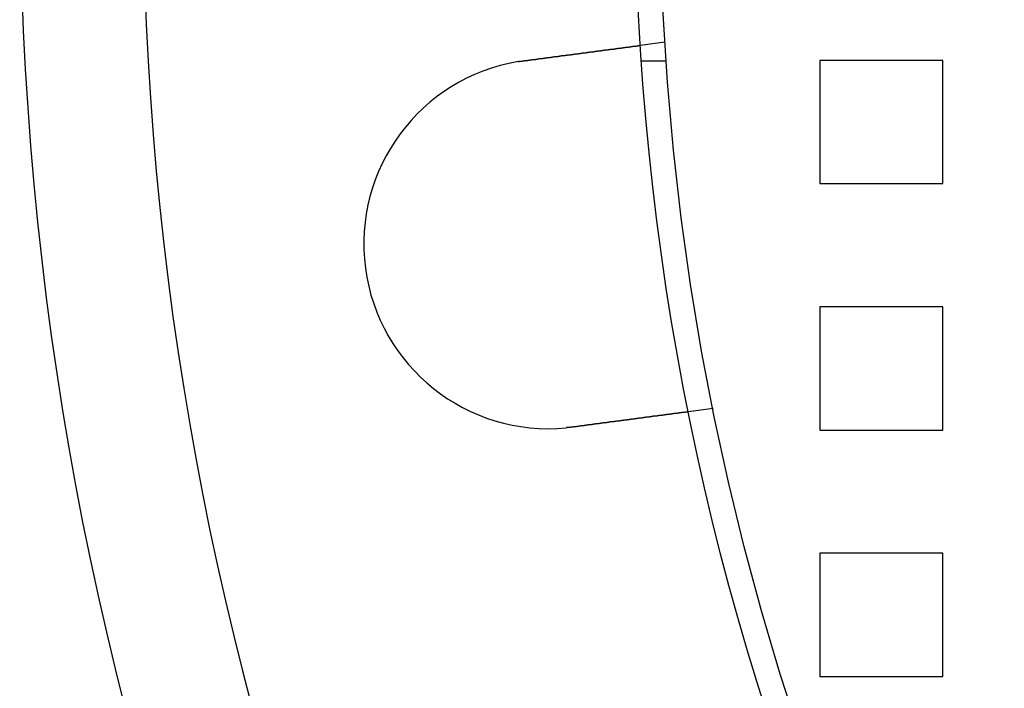
# Model space of a CAD drawing. Extents: x 3167 to 4490, y 972 to 1505.
# Drawn here: x 3167 to 3207, y 1082 to 1109 of the extents above; entities that cross this region are included whole.
import ezdxf

# ---------------------------------------------------------------- set-up
doc = ezdxf.new("R2010")
doc.units = 0
doc.header["$LTSCALE"] = 10
doc.linetypes.add('VERDECKT', pattern=[9.525, 6.35, -3.175])
doc.layers.get('0').update_dxf_attribs({"linetype": 'CONTINUOUS'})
doc.layers.add('STEMPEL', color=3, linetype='CONTINUOUS')

# ---------------------------------------------------------------- blocks, each defined once
blk = doc.blocks.new('A$CE4C61C18')
at = {"color": 1, "linetype": 'VERDECKT'}
for p, q in [((1978.74, 1344.457), (1977.746, 1344.326)), ((1978.79, 1343.691), (1977.788, 1343.691)), ((1985.03, 1343.714), (1985.03, 1338.714)), ((1990.03, 1343.714), (1985.03, 1343.714)), ((1990.03, 1338.714), (1990.03, 1343.714)), ((1985.03, 1338.714), (1990.03, 1338.714)), ((1985.03, 1333.714), (1985.03, 1328.714)), ((1990.03, 1333.714), (1985.03, 1333.714)), ((1990.03, 1328.714), (1990.03, 1333.714)), ((1980.698, 1329.585), (1979.704, 1329.454)), ((1985.03, 1328.714), (1990.03, 1328.714)), ((1985.03, 1323.714), (1985.03, 1318.714)), ((1990.03, 1323.714), (1985.03, 1323.714)), ((1990.03, 1318.714), (1990.03, 1323.714)), ((1985.03, 1318.714), (1990.03, 1318.714))]:
    blk.add_line(p, q, dxfattribs=at)
for points in [[(1973.03, 1343.7, 0), (1973.04, 1343.71, 0), (1973.06, 1343.71, 0), (1973.07, 1343.71, 0), (1973.08, 1343.71, 0), (1973.1, 1343.71, 0), (1973.11, 1343.72, 0), (1973.12, 1343.72, 0), (1973.13, 1343.72, 0), (1973.15, 1343.72, 0), (1973.16, 1343.72, 0), (1973.17, 1343.72, 0), (1973.19, 1343.73, 0), (1973.2, 1343.73, 0), (1973.21, 1343.73, 0), (1973.23, 1343.73, 0), (1973.24, 1343.73, 0), (1973.25, 1343.73, 0), (1973.26, 1343.74, 0), (1973.28, 1343.74, 0), (1973.29, 1343.74, 0), (1973.3, 1343.74, 0), (1973.32, 1343.74, 0), (1973.33, 1343.74, 0), (1973.34, 1343.75, 0), (1973.36, 1343.75, 0), (1973.37, 1343.75, 0), (1973.38, 1343.75, 0), (1973.4, 1343.75, 0), (1973.41, 1343.75, 0), (1973.42, 1343.76, 0), (1973.44, 1343.76, 0), (1973.45, 1343.76, 0), (1973.46, 1343.76, 0), (1973.48, 1343.76, 0), (1973.49, 1343.77, 0), (1973.5, 1343.77, 0), (1973.52, 1343.77, 0), (1973.53, 1343.77, 0), (1973.54, 1343.77, 0), (1973.56, 1343.77, 0), (1973.57, 1343.78, 0), (1973.58, 1343.78, 0), (1973.6, 1343.78, 0), (1973.61, 1343.78, 0), (1973.62, 1343.78, 0), (1973.64, 1343.78, 0), (1973.65, 1343.79, 0), (1973.66, 1343.79, 0), (1973.68, 1343.79, 0), (1973.69, 1343.79, 0), (1973.7, 1343.79, 0), (1973.71, 1343.79, 0), (1973.73, 1343.8, 0), (1973.74, 1343.8, 0), (1973.75, 1343.8, 0), (1973.77, 1343.8, 0), (1973.78, 1343.8, 0), (1973.79, 1343.81, 0), (1973.81, 1343.81, 0), (1973.82, 1343.81, 0), (1973.83, 1343.81, 0), (1973.85, 1343.81, 0), (1973.86, 1343.81, 0), (1973.87, 1343.82, 0), (1973.89, 1343.82, 0), (1973.9, 1343.82, 0), (1973.91, 1343.82, 0), (1973.93, 1343.82, 0), (1973.94, 1343.82, 0), (1973.95, 1343.83, 0), (1973.96, 1343.83, 0), (1973.98, 1343.83, 0), (1973.99, 1343.83, 0), (1974, 1343.83, 0), (1974.02, 1343.83, 0), (1974.03, 1343.84, 0), (1974.04, 1343.84, 0), (1974.06, 1343.84, 0), (1974.07, 1343.84, 0), (1974.08, 1343.84, 0), (1974.09, 1343.84, 0), (1974.11, 1343.85, 0), (1974.12, 1343.85, 0), (1974.13, 1343.85, 0), (1974.15, 1343.85, 0), (1974.16, 1343.85, 0), (1974.17, 1343.86, 0), (1974.18, 1343.86, 0), (1974.2, 1343.86, 0), (1974.21, 1343.86, 0), (1974.22, 1343.86, 0), (1974.23, 1343.86, 0), (1974.25, 1343.87, 0), (1974.26, 1343.87, 0), (1974.27, 1343.87, 0), (1974.28, 1343.87, 0), (1974.3, 1343.87, 0), (1974.31, 1343.87, 0), (1974.32, 1343.87, 0), (1974.33, 1343.88, 0), (1974.35, 1343.88, 0), (1974.36, 1343.88, 0), (1974.37, 1343.88, 0), (1974.38, 1343.88, 0), (1974.4, 1343.88, 0), (1974.41, 1343.89, 0), (1974.42, 1343.89, 0), (1974.43, 1343.89, 0), (1974.44, 1343.89, 0), (1974.46, 1343.89, 0), (1974.47, 1343.89, 0), (1974.48, 1343.9, 0), (1974.49, 1343.9, 0), (1974.51, 1343.9, 0), (1974.52, 1343.9, 0), (1974.53, 1343.9, 0), (1974.54, 1343.9, 0), (1974.55, 1343.91, 0), (1974.56, 1343.91, 0), (1974.58, 1343.91, 0), (1974.59, 1343.91, 0), (1974.6, 1343.91, 0), (1974.61, 1343.91, 0), (1974.62, 1343.91, 0), (1974.63, 1343.92, 0), (1974.65, 1343.92, 0), (1974.66, 1343.92, 0), (1974.67, 1343.92, 0), (1974.68, 1343.92, 0), (1974.69, 1343.92, 0), (1974.7, 1343.93, 0), (1974.71, 1343.93, 0), (1974.73, 1343.93, 0), (1974.74, 1343.93, 0), (1974.75, 1343.93, 0), (1974.76, 1343.93, 0), (1974.77, 1343.93, 0), (1974.78, 1343.94, 0), (1974.8, 1343.94, 0), (1974.81, 1343.94, 0), (1974.82, 1343.94, 0), (1974.83, 1343.94, 0), (1974.84, 1343.94, 0), (1974.85, 1343.94, 0), (1974.86, 1343.95, 0), (1974.88, 1343.95, 0), (1974.89, 1343.95, 0), (1974.9, 1343.95, 0), (1974.91, 1343.95, 0), (1974.92, 1343.95, 0), (1974.93, 1343.96, 0), (1974.95, 1343.96, 0), (1974.96, 1343.96, 0), (1974.97, 1343.96, 0), (1974.98, 1343.96, 0), (1974.99, 1343.96, 0), (1975, 1343.96, 0), (1975.02, 1343.97, 0), (1975.03, 1343.97, 0), (1975.04, 1343.97, 0), (1975.05, 1343.97, 0), (1975.06, 1343.97, 0), (1975.07, 1343.97, 0), (1975.09, 1343.98, 0), (1975.1, 1343.98, 0), (1975.11, 1343.98, 0), (1975.12, 1343.98, 0), (1975.13, 1343.98, 0), (1975.14, 1343.98, 0), (1975.16, 1343.98, 0), (1975.17, 1343.99, 0), (1975.18, 1343.99, 0), (1975.19, 1343.99, 0), (1975.2, 1343.99, 0), (1975.21, 1343.99, 0), (1975.23, 1343.99, 0), (1975.24, 1344, 0), (1975.25, 1344, 0), (1975.26, 1344, 0), (1975.27, 1344, 0), (1975.28, 1344, 0), (1975.3, 1344, 0), (1975.31, 1344, 0), (1975.32, 1344.01, 0), (1975.33, 1344.01, 0), (1975.34, 1344.01, 0), (1975.35, 1344.01, 0), (1975.36, 1344.01, 0), (1975.38, 1344.01, 0), (1975.39, 1344.02, 0), (1975.4, 1344.02, 0), (1975.41, 1344.02, 0), (1975.42, 1344.02, 0), (1975.43, 1344.02, 0), (1975.44, 1344.02, 0), (1975.46, 1344.02, 0), (1975.47, 1344.03, 0), (1975.48, 1344.03, 0), (1975.49, 1344.03, 0), (1975.5, 1344.03, 0), (1975.51, 1344.03, 0), (1975.52, 1344.03, 0), (1975.53, 1344.03, 0), (1975.55, 1344.04, 0), (1975.56, 1344.04, 0), (1975.57, 1344.04, 0), (1975.58, 1344.04, 0), (1975.59, 1344.04, 0), (1975.6, 1344.04, 0), (1975.61, 1344.04, 0), (1975.62, 1344.05, 0), (1975.63, 1344.05, 0), (1975.65, 1344.05, 0), (1975.66, 1344.05, 0), (1975.67, 1344.05, 0), (1975.68, 1344.05, 0), (1975.69, 1344.05, 0), (1975.7, 1344.06, 0), (1975.71, 1344.06, 0), (1975.72, 1344.06, 0), (1975.73, 1344.06, 0), (1975.74, 1344.06, 0), (1975.75, 1344.06, 0), (1975.76, 1344.06, 0), (1975.78, 1344.07, 0), (1975.79, 1344.07, 0), (1975.8, 1344.07, 0), (1975.81, 1344.07, 0), (1975.82, 1344.07, 0), (1975.83, 1344.07, 0), (1975.84, 1344.07, 0), (1975.85, 1344.08, 0), (1975.86, 1344.08, 0), (1975.87, 1344.08, 0), (1975.88, 1344.08, 0), (1975.89, 1344.08, 0), (1975.9, 1344.08, 0), (1975.91, 1344.08, 0), (1975.92, 1344.09, 0), (1975.93, 1344.09, 0), (1975.94, 1344.09, 0), (1975.95, 1344.09, 0), (1975.96, 1344.09, 0), (1975.97, 1344.09, 0), (1975.98, 1344.09, 0), (1975.99, 1344.09, 0), (1976, 1344.1, 0), (1976.01, 1344.1, 0), (1976.02, 1344.1, 0), (1976.03, 1344.1, 0), (1976.04, 1344.1, 0), (1976.05, 1344.1, 0), (1976.06, 1344.1, 0), (1976.07, 1344.11, 0), (1976.08, 1344.11, 0), (1976.09, 1344.11, 0), (1976.1, 1344.11, 0), (1976.11, 1344.11, 0), (1976.12, 1344.11, 0), (1976.13, 1344.11, 0), (1976.14, 1344.11, 0), (1976.15, 1344.12, 0), (1976.16, 1344.12, 0), (1976.17, 1344.12, 0), (1976.18, 1344.12, 0), (1976.19, 1344.12, 0), (1976.19, 1344.12, 0), (1976.2, 1344.12, 0), (1976.21, 1344.12, 0), (1976.22, 1344.13, 0), (1976.23, 1344.13, 0), (1976.24, 1344.13, 0), (1976.25, 1344.13, 0), (1976.26, 1344.13, 0), (1976.27, 1344.13, 0), (1976.28, 1344.13, 0), (1976.28, 1344.13, 0), (1976.29, 1344.13, 0), (1976.3, 1344.14, 0), (1976.31, 1344.14, 0), (1976.32, 1344.14, 0), (1976.33, 1344.14, 0), (1976.34, 1344.14, 0), (1976.35, 1344.14, 0), (1976.35, 1344.14, 0), (1976.36, 1344.14, 0), (1976.37, 1344.14, 0), (1976.38, 1344.15, 0), (1976.39, 1344.15, 0), (1976.4, 1344.15, 0), (1976.41, 1344.15, 0), (1976.42, 1344.15, 0), (1976.42, 1344.15, 0), (1976.43, 1344.15, 0), (1976.44, 1344.15, 0), (1976.45, 1344.16, 0), (1976.46, 1344.16, 0), (1976.47, 1344.16, 0), (1976.48, 1344.16, 0), (1976.48, 1344.16, 0), (1976.49, 1344.16, 0), (1976.5, 1344.16, 0), (1976.51, 1344.16, 0), (1976.52, 1344.16, 0), (1976.53, 1344.17, 0), (1976.54, 1344.17, 0), (1976.54, 1344.17, 0), (1976.55, 1344.17, 0), (1976.56, 1344.17, 0), (1976.57, 1344.17, 0), (1976.58, 1344.17, 0), (1976.59, 1344.17, 0), (1976.6, 1344.17, 0), (1976.6, 1344.18, 0), (1976.61, 1344.18, 0), (1976.62, 1344.18, 0), (1976.63, 1344.18, 0), (1976.64, 1344.18, 0), (1976.65, 1344.18, 0), (1976.65, 1344.18, 0), (1976.66, 1344.18, 0), (1976.67, 1344.18, 0), (1976.68, 1344.19, 0), (1976.69, 1344.19, 0), (1976.7, 1344.19, 0), (1976.7, 1344.19, 0), (1976.71, 1344.19, 0), (1976.72, 1344.19, 0), (1976.73, 1344.19, 0), (1976.74, 1344.19, 0), (1976.74, 1344.19, 0), (1976.75, 1344.19, 0), (1976.76, 1344.2, 0), (1976.77, 1344.2, 0), (1976.78, 1344.2, 0), (1976.78, 1344.2, 0), (1976.79, 1344.2, 0), (1976.8, 1344.2, 0), (1976.81, 1344.2, 0), (1976.82, 1344.2, 0), (1976.82, 1344.2, 0), (1976.83, 1344.21, 0), (1976.84, 1344.21, 0), (1976.85, 1344.21, 0), (1976.85, 1344.21, 0), (1976.86, 1344.21, 0), (1976.87, 1344.21, 0), (1976.88, 1344.21, 0), (1976.89, 1344.21, 0), (1976.89, 1344.21, 0), (1976.9, 1344.21, 0), (1976.91, 1344.22, 0), (1976.92, 1344.22, 0), (1976.92, 1344.22, 0), (1976.93, 1344.22, 0), (1976.94, 1344.22, 0), (1976.95, 1344.22, 0), (1976.95, 1344.22, 0), (1976.96, 1344.22, 0), (1976.97, 1344.22, 0), (1976.97, 1344.22, 0), (1976.98, 1344.23, 0), (1976.99, 1344.23, 0), (1977, 1344.23, 0), (1977, 1344.23, 0), (1977.01, 1344.23, 0), (1977.02, 1344.23, 0), (1977.02, 1344.23, 0), (1977.03, 1344.23, 0), (1977.04, 1344.23, 0), (1977.04, 1344.23, 0), (1977.05, 1344.23, 0), (1977.06, 1344.24, 0), (1977.07, 1344.24, 0), (1977.07, 1344.24, 0), (1977.08, 1344.24, 0), (1977.09, 1344.24, 0), (1977.09, 1344.24, 0), (1977.1, 1344.24, 0), (1977.11, 1344.24, 0), (1977.11, 1344.24, 0), (1977.12, 1344.24, 0), (1977.12, 1344.24, 0), (1977.13, 1344.24, 0), (1977.14, 1344.25, 0), (1977.14, 1344.25, 0), (1977.15, 1344.25, 0), (1977.16, 1344.25, 0), (1977.16, 1344.25, 0), (1977.17, 1344.25, 0), (1977.17, 1344.25, 0), (1977.18, 1344.25, 0), (1977.19, 1344.25, 0), (1977.19, 1344.25, 0), (1977.2, 1344.25, 0), (1977.21, 1344.25, 0), (1977.21, 1344.26, 0), (1977.22, 1344.26, 0), (1977.22, 1344.26, 0), (1977.23, 1344.26, 0), (1977.23, 1344.26, 0), (1977.24, 1344.26, 0), (1977.25, 1344.26, 0), (1977.25, 1344.26, 0), (1977.26, 1344.26, 0), (1977.26, 1344.26, 0), (1977.27, 1344.26, 0), (1977.27, 1344.26, 0), (1977.28, 1344.26, 0), (1977.28, 1344.26, 0), (1977.29, 1344.27, 0), (1977.3, 1344.27, 0), (1977.3, 1344.27, 0), (1977.31, 1344.27, 0), (1977.31, 1344.27, 0), (1977.32, 1344.27, 0), (1977.32, 1344.27, 0), (1977.33, 1344.27, 0), (1977.33, 1344.27, 0), (1977.34, 1344.27, 0), (1977.34, 1344.27, 0), (1977.35, 1344.27, 0), (1977.35, 1344.27, 0), (1977.36, 1344.27, 0), (1977.36, 1344.28, 0), (1977.37, 1344.28, 0), (1977.37, 1344.28, 0), (1977.38, 1344.28, 0), (1977.38, 1344.28, 0), (1977.38, 1344.28, 0), (1977.39, 1344.28, 0), (1977.39, 1344.28, 0), (1977.4, 1344.28, 0), (1977.4, 1344.28, 0), (1977.41, 1344.28, 0), (1977.41, 1344.28, 0), (1977.42, 1344.28, 0), (1977.42, 1344.28, 0), (1977.43, 1344.28, 0), (1977.43, 1344.28, 0), (1977.43, 1344.28, 0), (1977.44, 1344.29, 0), (1977.44, 1344.29, 0), (1977.45, 1344.29, 0), (1977.45, 1344.29, 0), (1977.46, 1344.29, 0), (1977.46, 1344.29, 0), (1977.47, 1344.29, 0), (1977.47, 1344.29, 0), (1977.47, 1344.29, 0), (1977.48, 1344.29, 0), (1977.48, 1344.29, 0), (1977.49, 1344.29, 0), (1977.49, 1344.29, 0), (1977.49, 1344.29, 0), (1977.5, 1344.29, 0), (1977.5, 1344.29, 0), (1977.51, 1344.29, 0), (1977.51, 1344.29, 0), (1977.51, 1344.3, 0), (1977.52, 1344.3, 0), (1977.52, 1344.3, 0), (1977.53, 1344.3, 0), (1977.53, 1344.3, 0), (1977.53, 1344.3, 0), (1977.54, 1344.3, 0), (1977.54, 1344.3, 0), (1977.55, 1344.3, 0), (1977.55, 1344.3, 0), (1977.55, 1344.3, 0), (1977.56, 1344.3, 0), (1977.56, 1344.3, 0), (1977.56, 1344.3, 0), (1977.57, 1344.3, 0), (1977.57, 1344.3, 0), (1977.57, 1344.3, 0), (1977.58, 1344.3, 0), (1977.58, 1344.3, 0), (1977.58, 1344.3, 0), (1977.59, 1344.3, 0), (1977.59, 1344.31, 0), (1977.59, 1344.31, 0), (1977.6, 1344.31, 0), (1977.6, 1344.31, 0), (1977.6, 1344.31, 0), (1977.61, 1344.31, 0), (1977.61, 1344.31, 0), (1977.61, 1344.31, 0), (1977.62, 1344.31, 0), (1977.62, 1344.31, 0), (1977.62, 1344.31, 0), (1977.63, 1344.31, 0), (1977.63, 1344.31, 0), (1977.63, 1344.31, 0), (1977.63, 1344.31, 0), (1977.64, 1344.31, 0), (1977.64, 1344.31, 0), (1977.64, 1344.31, 0), (1977.65, 1344.31, 0), (1977.65, 1344.31, 0), (1977.65, 1344.31, 0), (1977.65, 1344.31, 0), (1977.66, 1344.31, 0), (1977.66, 1344.31, 0), (1977.66, 1344.31, 0), (1977.66, 1344.31, 0), (1977.67, 1344.32, 0), (1977.67, 1344.32, 0), (1977.67, 1344.32, 0), (1977.67, 1344.32, 0), (1977.68, 1344.32, 0), (1977.68, 1344.32, 0), (1977.68, 1344.32, 0), (1977.68, 1344.32, 0), (1977.68, 1344.32, 0), (1977.69, 1344.32, 0), (1977.69, 1344.32, 0), (1977.69, 1344.32, 0), (1977.69, 1344.32, 0), (1977.69, 1344.32, 0), (1977.7, 1344.32, 0), (1977.7, 1344.32, 0), (1977.7, 1344.32, 0), (1977.7, 1344.32, 0), (1977.7, 1344.32, 0), (1977.71, 1344.32, 0), (1977.71, 1344.32, 0), (1977.71, 1344.32, 0), (1977.71, 1344.32, 0), (1977.71, 1344.32, 0), (1977.71, 1344.32, 0), (1977.71, 1344.32, 0), (1977.72, 1344.32, 0), (1977.72, 1344.32, 0), (1977.72, 1344.32, 0), (1977.72, 1344.32, 0), (1977.72, 1344.32, 0), (1977.72, 1344.32, 0), (1977.72, 1344.32, 0), (1977.73, 1344.32, 0), (1977.73, 1344.32, 0), (1977.73, 1344.32, 0), (1977.73, 1344.32, 0), (1977.73, 1344.32, 0), (1977.73, 1344.32, 0), (1977.73, 1344.32, 0), (1977.73, 1344.32, 0), (1977.73, 1344.32, 0), (1977.73, 1344.32, 0), (1977.74, 1344.32, 0), (1977.74, 1344.32, 0), (1977.74, 1344.32, 0), (1977.74, 1344.32, 0), (1977.74, 1344.32, 0), (1977.74, 1344.32, 0), (1977.74, 1344.32, 0), (1977.74, 1344.32, 0), (1977.74, 1344.33, 0), (1977.74, 1344.33, 0), (1977.74, 1344.33, 0), (1977.74, 1344.33, 0), (1977.74, 1344.33, 0), (1977.74, 1344.33, 0), (1977.74, 1344.33, 0), (1977.74, 1344.33, 0), (1977.74, 1344.33, 0), (1977.74, 1344.33, 0), (1977.75, 1344.33, 0), (1977.75, 1344.33, 0), (1977.75, 1344.33, 0), (1977.75, 1344.33, 0), (1977.75, 1344.33, 0), (1977.75, 1344.33, 0), (1977.75, 1344.33, 0), (1977.75, 1344.33, 0)], [(1972.78, 1343.67, 0), (1972.78, 1343.67, 0), (1972.78, 1343.67, 0), (1972.78, 1343.67, 0), (1972.79, 1343.67, 0), (1972.79, 1343.67, 0), (1972.79, 1343.67, 0), (1972.79, 1343.67, 0), (1972.79, 1343.67, 0), (1972.8, 1343.67, 0), (1972.8, 1343.67, 0), (1972.8, 1343.67, 0), (1972.8, 1343.67, 0), (1972.8, 1343.67, 0), (1972.81, 1343.67, 0), (1972.81, 1343.67, 0), (1972.81, 1343.67, 0), (1972.81, 1343.67, 0), (1972.81, 1343.67, 0), (1972.82, 1343.67, 0), (1972.82, 1343.67, 0), (1972.82, 1343.67, 0), (1972.82, 1343.67, 0), (1972.82, 1343.67, 0), (1972.83, 1343.68, 0), (1972.83, 1343.68, 0), (1972.83, 1343.68, 0), (1972.83, 1343.68, 0), (1972.83, 1343.68, 0), (1972.84, 1343.68, 0), (1972.84, 1343.68, 0), (1972.84, 1343.68, 0), (1972.84, 1343.68, 0), (1972.84, 1343.68, 0), (1972.85, 1343.68, 0), (1972.85, 1343.68, 0), (1972.85, 1343.68, 0), (1972.85, 1343.68, 0), (1972.85, 1343.68, 0), (1972.86, 1343.68, 0), (1972.86, 1343.68, 0), (1972.86, 1343.68, 0), (1972.86, 1343.68, 0), (1972.86, 1343.68, 0), (1972.87, 1343.68, 0), (1972.87, 1343.68, 0), (1972.87, 1343.68, 0), (1972.87, 1343.68, 0), (1972.87, 1343.68, 0), (1972.88, 1343.68, 0), (1972.88, 1343.68, 0), (1972.88, 1343.68, 0), (1972.88, 1343.68, 0), (1972.88, 1343.68, 0), (1972.89, 1343.68, 0), (1972.89, 1343.68, 0), (1972.89, 1343.68, 0), (1972.89, 1343.69, 0), (1972.89, 1343.69, 0), (1972.9, 1343.69, 0), (1972.9, 1343.69, 0), (1972.9, 1343.69, 0), (1972.9, 1343.69, 0), (1972.9, 1343.69, 0), (1972.91, 1343.69, 0), (1972.91, 1343.69, 0), (1972.91, 1343.69, 0), (1972.91, 1343.69, 0), (1972.91, 1343.69, 0), (1972.92, 1343.69, 0), (1972.92, 1343.69, 0), (1972.92, 1343.69, 0), (1972.92, 1343.69, 0), (1972.92, 1343.69, 0), (1972.93, 1343.69, 0), (1972.93, 1343.69, 0), (1972.93, 1343.69, 0), (1972.93, 1343.69, 0), (1972.93, 1343.69, 0), (1972.94, 1343.69, 0), (1972.94, 1343.69, 0), (1972.94, 1343.69, 0), (1972.94, 1343.69, 0), (1972.94, 1343.69, 0), (1972.94, 1343.69, 0), (1972.95, 1343.69, 0), (1972.95, 1343.69, 0), (1972.95, 1343.69, 0), (1972.95, 1343.69, 0), (1972.95, 1343.69, 0), (1972.96, 1343.69, 0), (1972.96, 1343.7, 0), (1972.96, 1343.7, 0), (1972.96, 1343.7, 0), (1972.96, 1343.7, 0), (1972.97, 1343.7, 0), (1972.97, 1343.7, 0), (1972.97, 1343.7, 0), (1972.97, 1343.7, 0), (1972.97, 1343.7, 0), (1972.98, 1343.7, 0), (1972.98, 1343.7, 0), (1972.98, 1343.7, 0), (1972.98, 1343.7, 0), (1972.98, 1343.7, 0), (1972.99, 1343.7, 0), (1972.99, 1343.7, 0), (1972.99, 1343.7, 0), (1972.99, 1343.7, 0), (1972.99, 1343.7, 0), (1973, 1343.7, 0), (1973, 1343.7, 0), (1973, 1343.7, 0), (1973, 1343.7, 0), (1973, 1343.7, 0), (1973.01, 1343.7, 0), (1973.01, 1343.7, 0), (1973.01, 1343.7, 0), (1973.01, 1343.7, 0), (1973.01, 1343.7, 0), (1973.02, 1343.7, 0), (1973.02, 1343.7, 0), (1973.02, 1343.7, 0), (1973.02, 1343.7, 0), (1973.02, 1343.7, 0), (1973.03, 1343.7, 0), (1973.03, 1343.7, 0), (1973.03, 1343.7, 0)], [(1979.7, 1329.45, 0), (1979.7, 1329.45, 0), (1979.7, 1329.45, 0), (1979.7, 1329.45, 0), (1979.7, 1329.45, 0), (1979.7, 1329.45, 0), (1979.7, 1329.45, 0), (1979.7, 1329.45, 0), (1979.7, 1329.45, 0), (1979.7, 1329.45, 0), (1979.7, 1329.45, 0), (1979.7, 1329.45, 0), (1979.7, 1329.45, 0), (1979.7, 1329.45, 0), (1979.7, 1329.45, 0), (1979.7, 1329.45, 0), (1979.7, 1329.45, 0), (1979.7, 1329.45, 0), (1979.7, 1329.45, 0), (1979.7, 1329.45, 0), (1979.7, 1329.45, 0), (1979.7, 1329.45, 0), (1979.7, 1329.45, 0), (1979.7, 1329.45, 0), (1979.69, 1329.45, 0), (1979.69, 1329.45, 0), (1979.69, 1329.45, 0), (1979.69, 1329.45, 0), (1979.69, 1329.45, 0), (1979.69, 1329.45, 0), (1979.69, 1329.45, 0), (1979.69, 1329.45, 0), (1979.69, 1329.45, 0), (1979.69, 1329.45, 0), (1979.68, 1329.45, 0), (1979.68, 1329.45, 0), (1979.68, 1329.45, 0), (1979.68, 1329.45, 0), (1979.68, 1329.45, 0), (1979.68, 1329.45, 0), (1979.68, 1329.45, 0), (1979.68, 1329.45, 0), (1979.67, 1329.45, 0), (1979.67, 1329.45, 0), (1979.67, 1329.45, 0), (1979.67, 1329.45, 0), (1979.67, 1329.45, 0), (1979.67, 1329.45, 0), (1979.66, 1329.45, 0), (1979.66, 1329.45, 0), (1979.66, 1329.45, 0), (1979.66, 1329.45, 0), (1979.66, 1329.45, 0), (1979.66, 1329.45, 0), (1979.65, 1329.45, 0), (1979.65, 1329.45, 0), (1979.65, 1329.45, 0), (1979.65, 1329.45, 0), (1979.65, 1329.45, 0), (1979.64, 1329.45, 0), (1979.64, 1329.45, 0), (1979.64, 1329.45, 0), (1979.64, 1329.45, 0), (1979.64, 1329.45, 0), (1979.63, 1329.44, 0), (1979.63, 1329.44, 0), (1979.63, 1329.44, 0), (1979.63, 1329.44, 0), (1979.62, 1329.44, 0), (1979.62, 1329.44, 0), (1979.62, 1329.44, 0), (1979.62, 1329.44, 0), (1979.61, 1329.44, 0), (1979.61, 1329.44, 0), (1979.61, 1329.44, 0), (1979.61, 1329.44, 0), (1979.6, 1329.44, 0), (1979.6, 1329.44, 0), (1979.6, 1329.44, 0), (1979.6, 1329.44, 0), (1979.59, 1329.44, 0), (1979.59, 1329.44, 0), (1979.59, 1329.44, 0), (1979.58, 1329.44, 0), (1979.58, 1329.44, 0), (1979.58, 1329.44, 0), (1979.58, 1329.44, 0), (1979.57, 1329.44, 0), (1979.57, 1329.44, 0), (1979.57, 1329.44, 0), (1979.56, 1329.44, 0), (1979.56, 1329.43, 0), (1979.56, 1329.43, 0), (1979.55, 1329.43, 0), (1979.55, 1329.43, 0), (1979.55, 1329.43, 0), (1979.54, 1329.43, 0), (1979.54, 1329.43, 0), (1979.54, 1329.43, 0), (1979.53, 1329.43, 0), (1979.53, 1329.43, 0), (1979.53, 1329.43, 0), (1979.52, 1329.43, 0), (1979.52, 1329.43, 0), (1979.51, 1329.43, 0), (1979.51, 1329.43, 0), (1979.51, 1329.43, 0), (1979.5, 1329.43, 0), (1979.5, 1329.43, 0), (1979.5, 1329.43, 0), (1979.49, 1329.43, 0), (1979.49, 1329.43, 0), (1979.48, 1329.43, 0), (1979.48, 1329.42, 0), (1979.48, 1329.42, 0), (1979.47, 1329.42, 0), (1979.47, 1329.42, 0), (1979.46, 1329.42, 0), (1979.46, 1329.42, 0), (1979.46, 1329.42, 0), (1979.45, 1329.42, 0), (1979.45, 1329.42, 0), (1979.44, 1329.42, 0), (1979.44, 1329.42, 0), (1979.44, 1329.42, 0), (1979.43, 1329.42, 0), (1979.43, 1329.42, 0), (1979.42, 1329.42, 0), (1979.42, 1329.42, 0), (1979.41, 1329.42, 0), (1979.41, 1329.42, 0), (1979.41, 1329.41, 0), (1979.4, 1329.41, 0), (1979.4, 1329.41, 0), (1979.39, 1329.41, 0), (1979.39, 1329.41, 0), (1979.38, 1329.41, 0), (1979.38, 1329.41, 0), (1979.37, 1329.41, 0), (1979.37, 1329.41, 0), (1979.37, 1329.41, 0), (1979.36, 1329.41, 0), (1979.36, 1329.41, 0), (1979.35, 1329.41, 0), (1979.35, 1329.41, 0), (1979.34, 1329.41, 0), (1979.34, 1329.41, 0), (1979.33, 1329.41, 0), (1979.33, 1329.4, 0), (1979.32, 1329.4, 0), (1979.32, 1329.4, 0), (1979.31, 1329.4, 0), (1979.31, 1329.4, 0), (1979.3, 1329.4, 0), (1979.3, 1329.4, 0), (1979.29, 1329.4, 0), (1979.29, 1329.4, 0), (1979.28, 1329.4, 0), (1979.28, 1329.4, 0), (1979.27, 1329.4, 0), (1979.27, 1329.4, 0), (1979.26, 1329.4, 0), (1979.26, 1329.4, 0), (1979.25, 1329.39, 0), (1979.25, 1329.39, 0), (1979.24, 1329.39, 0), (1979.24, 1329.39, 0), (1979.23, 1329.39, 0), (1979.23, 1329.39, 0), (1979.22, 1329.39, 0), (1979.21, 1329.39, 0), (1979.21, 1329.39, 0), (1979.2, 1329.39, 0), (1979.2, 1329.39, 0), (1979.19, 1329.39, 0), (1979.19, 1329.39, 0), (1979.18, 1329.39, 0), (1979.17, 1329.38, 0), (1979.17, 1329.38, 0), (1979.16, 1329.38, 0), (1979.16, 1329.38, 0), (1979.15, 1329.38, 0), (1979.14, 1329.38, 0), (1979.14, 1329.38, 0), (1979.13, 1329.38, 0), (1979.13, 1329.38, 0), (1979.12, 1329.38, 0), (1979.11, 1329.38, 0), (1979.11, 1329.38, 0), (1979.1, 1329.37, 0), (1979.1, 1329.37, 0), (1979.09, 1329.37, 0), (1979.08, 1329.37, 0), (1979.08, 1329.37, 0), (1979.07, 1329.37, 0), (1979.06, 1329.37, 0), (1979.06, 1329.37, 0), (1979.05, 1329.37, 0), (1979.04, 1329.37, 0), (1979.04, 1329.37, 0), (1979.03, 1329.37, 0), (1979.02, 1329.36, 0), (1979.02, 1329.36, 0), (1979.01, 1329.36, 0), (1979, 1329.36, 0), (1979, 1329.36, 0), (1978.99, 1329.36, 0), (1978.98, 1329.36, 0), (1978.97, 1329.36, 0), (1978.97, 1329.36, 0), (1978.96, 1329.36, 0), (1978.95, 1329.36, 0), (1978.95, 1329.35, 0), (1978.94, 1329.35, 0), (1978.93, 1329.35, 0), (1978.93, 1329.35, 0), (1978.92, 1329.35, 0), (1978.91, 1329.35, 0), (1978.9, 1329.35, 0), (1978.9, 1329.35, 0), (1978.89, 1329.35, 0), (1978.88, 1329.35, 0), (1978.87, 1329.34, 0), (1978.87, 1329.34, 0), (1978.86, 1329.34, 0), (1978.85, 1329.34, 0), (1978.84, 1329.34, 0), (1978.84, 1329.34, 0), (1978.83, 1329.34, 0), (1978.82, 1329.34, 0), (1978.81, 1329.34, 0), (1978.81, 1329.34, 0), (1978.8, 1329.33, 0), (1978.79, 1329.33, 0), (1978.78, 1329.33, 0), (1978.77, 1329.33, 0), (1978.77, 1329.33, 0), (1978.76, 1329.33, 0), (1978.75, 1329.33, 0), (1978.74, 1329.33, 0), (1978.73, 1329.33, 0), (1978.73, 1329.33, 0), (1978.72, 1329.32, 0), (1978.71, 1329.32, 0), (1978.7, 1329.32, 0), (1978.69, 1329.32, 0), (1978.69, 1329.32, 0), (1978.68, 1329.32, 0), (1978.67, 1329.32, 0), (1978.66, 1329.32, 0), (1978.65, 1329.32, 0), (1978.65, 1329.31, 0), (1978.64, 1329.31, 0), (1978.63, 1329.31, 0), (1978.62, 1329.31, 0), (1978.61, 1329.31, 0), (1978.6, 1329.31, 0), (1978.6, 1329.31, 0), (1978.59, 1329.31, 0), (1978.58, 1329.31, 0), (1978.57, 1329.3, 0), (1978.56, 1329.3, 0), (1978.55, 1329.3, 0), (1978.55, 1329.3, 0), (1978.54, 1329.3, 0), (1978.53, 1329.3, 0), (1978.52, 1329.3, 0), (1978.51, 1329.3, 0), (1978.5, 1329.3, 0), (1978.49, 1329.29, 0), (1978.49, 1329.29, 0), (1978.48, 1329.29, 0), (1978.47, 1329.29, 0), (1978.46, 1329.29, 0), (1978.45, 1329.29, 0), (1978.44, 1329.29, 0), (1978.43, 1329.29, 0), (1978.43, 1329.29, 0), (1978.42, 1329.28, 0), (1978.41, 1329.28, 0), (1978.4, 1329.28, 0), (1978.39, 1329.28, 0), (1978.38, 1329.28, 0), (1978.37, 1329.28, 0), (1978.36, 1329.28, 0), (1978.36, 1329.28, 0), (1978.35, 1329.28, 0), (1978.34, 1329.27, 0), (1978.33, 1329.27, 0), (1978.32, 1329.27, 0), (1978.31, 1329.27, 0), (1978.3, 1329.27, 0), (1978.3, 1329.27, 0), (1978.29, 1329.27, 0), (1978.28, 1329.27, 0), (1978.27, 1329.27, 0), (1978.26, 1329.26, 0), (1978.25, 1329.26, 0), (1978.24, 1329.26, 0), (1978.23, 1329.26, 0), (1978.23, 1329.26, 0), (1978.22, 1329.26, 0), (1978.21, 1329.26, 0), (1978.2, 1329.26, 0), (1978.19, 1329.25, 0), (1978.18, 1329.25, 0), (1978.17, 1329.25, 0), (1978.16, 1329.25, 0), (1978.15, 1329.25, 0), (1978.14, 1329.25, 0), (1978.13, 1329.25, 0), (1978.12, 1329.25, 0), (1978.12, 1329.24, 0), (1978.11, 1329.24, 0), (1978.1, 1329.24, 0), (1978.09, 1329.24, 0), (1978.08, 1329.24, 0), (1978.07, 1329.24, 0), (1978.06, 1329.24, 0), (1978.05, 1329.24, 0), (1978.04, 1329.23, 0), (1978.03, 1329.23, 0), (1978.02, 1329.23, 0), (1978.01, 1329.23, 0), (1978, 1329.23, 0), (1977.99, 1329.23, 0), (1977.98, 1329.23, 0), (1977.97, 1329.23, 0), (1977.96, 1329.22, 0), (1977.95, 1329.22, 0), (1977.94, 1329.22, 0), (1977.93, 1329.22, 0), (1977.92, 1329.22, 0), (1977.91, 1329.22, 0), (1977.9, 1329.22, 0), (1977.89, 1329.22, 0), (1977.88, 1329.21, 0), (1977.87, 1329.21, 0), (1977.86, 1329.21, 0), (1977.85, 1329.21, 0), (1977.84, 1329.21, 0), (1977.83, 1329.21, 0), (1977.82, 1329.21, 0), (1977.81, 1329.2, 0), (1977.8, 1329.2, 0), (1977.79, 1329.2, 0), (1977.78, 1329.2, 0), (1977.77, 1329.2, 0), (1977.75, 1329.2, 0), (1977.74, 1329.2, 0), (1977.73, 1329.19, 0), (1977.72, 1329.19, 0), (1977.71, 1329.19, 0), (1977.7, 1329.19, 0), (1977.69, 1329.19, 0), (1977.68, 1329.19, 0), (1977.67, 1329.19, 0), (1977.66, 1329.18, 0), (1977.65, 1329.18, 0), (1977.64, 1329.18, 0), (1977.63, 1329.18, 0), (1977.61, 1329.18, 0), (1977.6, 1329.18, 0), (1977.59, 1329.18, 0), (1977.58, 1329.17, 0), (1977.57, 1329.17, 0), (1977.56, 1329.17, 0), (1977.55, 1329.17, 0), (1977.54, 1329.17, 0), (1977.53, 1329.17, 0), (1977.51, 1329.17, 0), (1977.5, 1329.16, 0), (1977.49, 1329.16, 0), (1977.48, 1329.16, 0), (1977.47, 1329.16, 0), (1977.46, 1329.16, 0), (1977.45, 1329.16, 0), (1977.44, 1329.16, 0), (1977.42, 1329.15, 0), (1977.41, 1329.15, 0), (1977.4, 1329.15, 0), (1977.39, 1329.15, 0), (1977.38, 1329.15, 0), (1977.37, 1329.15, 0), (1977.36, 1329.14, 0), (1977.35, 1329.14, 0), (1977.33, 1329.14, 0), (1977.32, 1329.14, 0), (1977.31, 1329.14, 0), (1977.3, 1329.14, 0), (1977.29, 1329.14, 0), (1977.28, 1329.13, 0), (1977.26, 1329.13, 0), (1977.25, 1329.13, 0), (1977.24, 1329.13, 0), (1977.23, 1329.13, 0), (1977.22, 1329.13, 0), (1977.21, 1329.13, 0), (1977.2, 1329.12, 0), (1977.18, 1329.12, 0), (1977.17, 1329.12, 0), (1977.16, 1329.12, 0), (1977.15, 1329.12, 0), (1977.14, 1329.12, 0), (1977.13, 1329.11, 0), (1977.11, 1329.11, 0), (1977.1, 1329.11, 0), (1977.09, 1329.11, 0), (1977.08, 1329.11, 0), (1977.07, 1329.11, 0), (1977.06, 1329.11, 0), (1977.04, 1329.1, 0), (1977.03, 1329.1, 0), (1977.02, 1329.1, 0), (1977.01, 1329.1, 0), (1977, 1329.1, 0), (1976.99, 1329.1, 0), (1976.97, 1329.09, 0), (1976.96, 1329.09, 0), (1976.95, 1329.09, 0), (1976.94, 1329.09, 0), (1976.93, 1329.09, 0), (1976.92, 1329.09, 0), (1976.9, 1329.09, 0), (1976.89, 1329.08, 0), (1976.88, 1329.08, 0), (1976.87, 1329.08, 0), (1976.86, 1329.08, 0), (1976.85, 1329.08, 0), (1976.83, 1329.08, 0), (1976.82, 1329.07, 0), (1976.81, 1329.07, 0), (1976.8, 1329.07, 0), (1976.79, 1329.07, 0), (1976.78, 1329.07, 0), (1976.76, 1329.07, 0), (1976.75, 1329.07, 0), (1976.74, 1329.06, 0), (1976.73, 1329.06, 0), (1976.72, 1329.06, 0), (1976.71, 1329.06, 0), (1976.7, 1329.06, 0), (1976.68, 1329.06, 0), (1976.67, 1329.05, 0), (1976.66, 1329.05, 0), (1976.65, 1329.05, 0), (1976.64, 1329.05, 0), (1976.63, 1329.05, 0), (1976.62, 1329.05, 0), (1976.6, 1329.05, 0), (1976.59, 1329.04, 0), (1976.58, 1329.04, 0), (1976.57, 1329.04, 0), (1976.56, 1329.04, 0), (1976.55, 1329.04, 0), (1976.53, 1329.04, 0), (1976.52, 1329.04, 0), (1976.51, 1329.03, 0), (1976.5, 1329.03, 0), (1976.49, 1329.03, 0), (1976.47, 1329.03, 0), (1976.46, 1329.03, 0), (1976.45, 1329.03, 0), (1976.44, 1329.02, 0), (1976.43, 1329.02, 0), (1976.41, 1329.02, 0), (1976.4, 1329.02, 0), (1976.39, 1329.02, 0), (1976.38, 1329.02, 0), (1976.37, 1329.01, 0), (1976.35, 1329.01, 0), (1976.34, 1329.01, 0), (1976.33, 1329.01, 0), (1976.32, 1329.01, 0), (1976.3, 1329.01, 0), (1976.29, 1329, 0), (1976.28, 1329, 0), (1976.27, 1329, 0), (1976.25, 1329, 0), (1976.24, 1329, 0), (1976.23, 1329, 0), (1976.22, 1328.99, 0), (1976.2, 1328.99, 0), (1976.19, 1328.99, 0), (1976.18, 1328.99, 0), (1976.17, 1328.99, 0), (1976.15, 1328.99, 0), (1976.14, 1328.99, 0), (1976.13, 1328.98, 0), (1976.12, 1328.98, 0), (1976.1, 1328.98, 0), (1976.09, 1328.98, 0), (1976.08, 1328.98, 0), (1976.06, 1328.97, 0), (1976.05, 1328.97, 0), (1976.04, 1328.97, 0), (1976.03, 1328.97, 0), (1976.01, 1328.97, 0), (1976, 1328.97, 0), (1975.99, 1328.96, 0), (1975.97, 1328.96, 0), (1975.96, 1328.96, 0), (1975.95, 1328.96, 0), (1975.94, 1328.96, 0), (1975.92, 1328.96, 0), (1975.91, 1328.95, 0), (1975.9, 1328.95, 0), (1975.88, 1328.95, 0), (1975.87, 1328.95, 0), (1975.86, 1328.95, 0), (1975.84, 1328.95, 0), (1975.83, 1328.94, 0), (1975.82, 1328.94, 0), (1975.8, 1328.94, 0), (1975.79, 1328.94, 0), (1975.78, 1328.94, 0), (1975.77, 1328.94, 0), (1975.75, 1328.93, 0), (1975.74, 1328.93, 0), (1975.73, 1328.93, 0), (1975.71, 1328.93, 0), (1975.7, 1328.93, 0), (1975.69, 1328.93, 0), (1975.67, 1328.92, 0), (1975.66, 1328.92, 0), (1975.65, 1328.92, 0), (1975.63, 1328.92, 0), (1975.62, 1328.92, 0), (1975.61, 1328.91, 0), (1975.59, 1328.91, 0), (1975.58, 1328.91, 0), (1975.57, 1328.91, 0), (1975.55, 1328.91, 0), (1975.54, 1328.91, 0), (1975.53, 1328.9, 0), (1975.51, 1328.9, 0), (1975.5, 1328.9, 0), (1975.49, 1328.9, 0), (1975.47, 1328.9, 0), (1975.46, 1328.9, 0), (1975.45, 1328.89, 0), (1975.43, 1328.89, 0), (1975.42, 1328.89, 0), (1975.41, 1328.89, 0), (1975.39, 1328.89, 0), (1975.38, 1328.88, 0), (1975.37, 1328.88, 0), (1975.35, 1328.88, 0), (1975.34, 1328.88, 0), (1975.33, 1328.88, 0), (1975.32, 1328.88, 0), (1975.3, 1328.87, 0), (1975.29, 1328.87, 0), (1975.28, 1328.87, 0), (1975.26, 1328.87, 0), (1975.25, 1328.87, 0), (1975.24, 1328.87, 0), (1975.22, 1328.86, 0), (1975.21, 1328.86, 0), (1975.2, 1328.86, 0), (1975.18, 1328.86, 0), (1975.17, 1328.86, 0), (1975.16, 1328.86, 0), (1975.14, 1328.85, 0), (1975.13, 1328.85, 0), (1975.12, 1328.85, 0), (1975.11, 1328.85, 0), (1975.09, 1328.85, 0), (1975.08, 1328.85, 0), (1975.07, 1328.84, 0), (1975.05, 1328.84, 0), (1975.04, 1328.84, 0), (1975.03, 1328.84, 0), (1975.01, 1328.84, 0), (1975, 1328.83, 0), (1974.99, 1328.83, 0)], [(1974.99, 1328.83, 0), (1974.99, 1328.83, 0), (1974.98, 1328.83, 0), (1974.98, 1328.83, 0), (1974.98, 1328.83, 0), (1974.98, 1328.83, 0), (1974.98, 1328.83, 0), (1974.97, 1328.83, 0), (1974.97, 1328.83, 0), (1974.97, 1328.83, 0), (1974.97, 1328.83, 0), (1974.97, 1328.83, 0), (1974.96, 1328.83, 0), (1974.96, 1328.83, 0), (1974.96, 1328.83, 0), (1974.96, 1328.83, 0), (1974.96, 1328.83, 0), (1974.95, 1328.83, 0), (1974.95, 1328.83, 0), (1974.95, 1328.83, 0), (1974.95, 1328.83, 0), (1974.95, 1328.83, 0), (1974.94, 1328.83, 0), (1974.94, 1328.83, 0), (1974.94, 1328.83, 0), (1974.94, 1328.83, 0), (1974.94, 1328.83, 0), (1974.93, 1328.83, 0), (1974.93, 1328.83, 0), (1974.93, 1328.83, 0), (1974.93, 1328.83, 0), (1974.93, 1328.83, 0), (1974.92, 1328.83, 0), (1974.92, 1328.82, 0), (1974.92, 1328.82, 0), (1974.92, 1328.82, 0), (1974.92, 1328.82, 0), (1974.91, 1328.82, 0), (1974.91, 1328.82, 0), (1974.91, 1328.82, 0), (1974.91, 1328.82, 0), (1974.91, 1328.82, 0), (1974.9, 1328.82, 0), (1974.9, 1328.82, 0), (1974.9, 1328.82, 0), (1974.9, 1328.82, 0), (1974.9, 1328.82, 0), (1974.89, 1328.82, 0), (1974.89, 1328.82, 0), (1974.89, 1328.82, 0), (1974.89, 1328.82, 0), (1974.89, 1328.82, 0), (1974.88, 1328.82, 0), (1974.88, 1328.82, 0), (1974.88, 1328.82, 0), (1974.88, 1328.82, 0), (1974.88, 1328.82, 0), (1974.87, 1328.82, 0), (1974.87, 1328.82, 0), (1974.87, 1328.82, 0), (1974.87, 1328.82, 0), (1974.87, 1328.82, 0), (1974.86, 1328.82, 0), (1974.86, 1328.82, 0), (1974.86, 1328.82, 0), (1974.86, 1328.82, 0), (1974.86, 1328.82, 0), (1974.85, 1328.82, 0), (1974.85, 1328.82, 0), (1974.85, 1328.82, 0), (1974.85, 1328.82, 0), (1974.85, 1328.82, 0), (1974.84, 1328.82, 0), (1974.84, 1328.82, 0), (1974.84, 1328.82, 0), (1974.84, 1328.82, 0), (1974.84, 1328.81, 0), (1974.83, 1328.81, 0), (1974.83, 1328.81, 0), (1974.83, 1328.81, 0), (1974.83, 1328.81, 0), (1974.83, 1328.81, 0), (1974.82, 1328.81, 0), (1974.82, 1328.81, 0), (1974.82, 1328.81, 0), (1974.82, 1328.81, 0), (1974.82, 1328.81, 0), (1974.81, 1328.81, 0), (1974.81, 1328.81, 0), (1974.81, 1328.81, 0), (1974.81, 1328.81, 0), (1974.81, 1328.81, 0), (1974.8, 1328.81, 0), (1974.8, 1328.81, 0), (1974.8, 1328.81, 0), (1974.8, 1328.81, 0), (1974.8, 1328.81, 0), (1974.79, 1328.81, 0), (1974.79, 1328.81, 0), (1974.79, 1328.81, 0), (1974.79, 1328.81, 0), (1974.79, 1328.81, 0), (1974.78, 1328.81, 0), (1974.78, 1328.81, 0), (1974.78, 1328.81, 0), (1974.78, 1328.81, 0), (1974.78, 1328.81, 0), (1974.77, 1328.81, 0), (1974.77, 1328.81, 0), (1974.77, 1328.81, 0), (1974.77, 1328.81, 0), (1974.77, 1328.81, 0), (1974.76, 1328.81, 0), (1974.76, 1328.81, 0), (1974.76, 1328.81, 0), (1974.76, 1328.81, 0), (1974.76, 1328.81, 0), (1974.75, 1328.81, 0), (1974.75, 1328.81, 0), (1974.75, 1328.81, 0), (1974.75, 1328.81, 0), (1974.75, 1328.81, 0), (1974.74, 1328.81, 0), (1974.74, 1328.8, 0), (1974.74, 1328.8, 0), (1974.74, 1328.8, 0), (1974.74, 1328.8, 0), (1974.73, 1328.8, 0)]]:
    blk.add_polyline3d(points)
blk.add_circle((2087.53, 1351.214), 110)
blk.add_circle((2087.53, 1351.214), 109, dxfattribs=at)
for centre, radius, start, end in [((2087.53, 1351.214), 130, 16.42096, 343.57904), ((2087.53, 1351.214), 135, 180, 344.31369), ((1974.01, 1336.269), 7.5, 99.4519, 275.5481)]:
    blk.add_arc(centre, radius, start, end)

msp = doc.modelspace()

# ---------------------------------------------------------------- block references
at = {"layer": 'STEMPEL'}
msp.add_blockref('A$CE4C61C18', (1214.098, -236.601, -176.508), dxfattribs=at)

doc.saveas('drawing.dxf')
